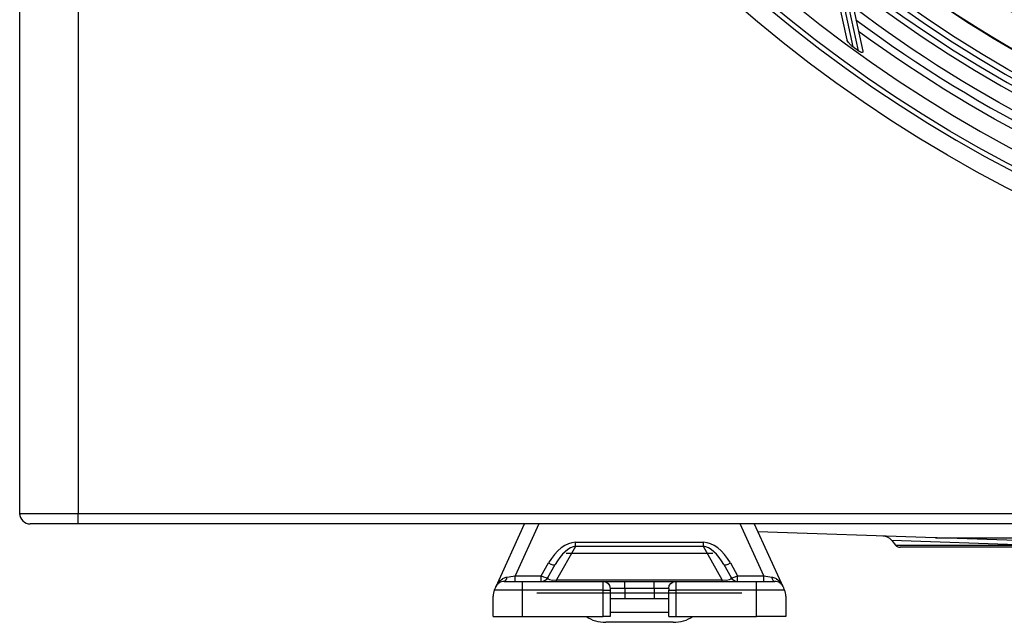
# Model space of a CAD drawing. Units: millimetres. Extents: x 0 to 8990, y -21 to 3467.
# Drawn here: x 4912 to 5080, y 1017 to 1120 of the extents above; entities that cross this region are included whole.
import ezdxf

# ---------------------------------------------------------------- set-up
doc = ezdxf.new("R2010")
doc.units = ezdxf.units.MM
doc.layers.add('LG-Product', color=3, linetype='Continuous')

msp = doc.modelspace()

# ---------------------------------------------------------------- linework, layer by layer
at = {"layer": 'LG-Product', "color": 3, "linetype": 'Continuous'}
for p, q in [((4912, 1035.83), (4912, 1539.83)), ((4922, 1539.83), (4922, 1035.83)), ((5053.24, 1116.75), (5050.64, 1128.61)), ((5051.51, 1127.92), (5054.23, 1115.53)), ((5055.2, 1114.82), (5052.5, 1127.13)), ((5053.37, 1126.46), (5055.92, 1114.8)), ((4912, 1035.63), (4912, 1035.83)), ((4912, 1035.83), (4922, 1035.83)), ((4912.01, 1035.63), (4912, 1035.63)), ((4922, 1035.83), (5672, 1035.83)), ((4922, 1034.03), (4922, 1035.83)), ((4922, 1034.03), (4913.8, 1034.03)), ((5672, 1034.03), (4922, 1034.03)), ((4993.32, 1023.36), (4998.2, 1034.03)), ((5000.63, 1034.03), (4996.57, 1025.17)), ((4998.19, 1034.01), (4997.51, 1034.03)), ((5039.03, 1025.17), (5034.97, 1034.03)), ((5037.4, 1034.03), (5042.29, 1023.36)), ((5068.32, 1031.66), (5038.02, 1032.68)), ((5006.88, 1030.9), (5028.72, 1030.9)), ((5006.88, 1030.21), (5006.88, 1030.9)), ((5028.72, 1030.21), (5028.72, 1030.9)), ((5060.86, 1031.2), (5060.82, 1031.25)), ((5084.63, 1030.4), (5060.86, 1031.2)), ((5060.86, 1031.2), (5061.53, 1030.4)), ((5061.53, 1030.4), (5084.63, 1030.4)), ((5068.32, 1031.66), (5134.97, 1031.66)), ((5068.62, 1031.65), (5068.32, 1031.66)), ((5068.62, 1031.65), (5134.97, 1031.65)), ((5136.04, 1029.4), (5068.62, 1031.65)), ((5006.88, 1030.21), (5003.66, 1024.47)), ((5030.3, 1028.99), (5005.3, 1028.99)), ((5028.72, 1030.21), (5006.88, 1030.21)), ((5031.94, 1024.47), (5028.72, 1030.21)), ((5084.63, 1030.04), (5062.3, 1030.04)), ((5001.04, 1025.17), (5002.28, 1027.37)), ((5002.17, 1024.89), (5003.41, 1027.1)), ((5032.19, 1027.1), (5033.43, 1024.89)), ((5033.33, 1027.37), (5034.56, 1025.17)), ((4994.68, 1024.23), (4997.8, 1024.23)), ((4996.57, 1025.17), (5001.04, 1025.17)), ((4996.57, 1024.23), (4996.57, 1025.17)), ((4997.8, 1024.23), (5011.6, 1024.23)), ((4997.8, 1024.23), (4997.8, 1022.73)), ((5001.04, 1024.23), (5001.04, 1025.17)), ((5003.66, 1024.47), (5031.94, 1024.47)), ((5003.66, 1024.23), (5003.66, 1024.47)), ((5011.6, 1022.73), (5011.6, 1024.23)), ((5011.6, 1024.23), (5015.3, 1024.23)), ((5015.3, 1024.23), (5020.3, 1024.23)), ((5015.3, 1023.03), (5015.3, 1024.23)), ((5020.3, 1023.03), (5020.3, 1024.23)), ((5020.3, 1024.23), (5024, 1024.23)), ((5024, 1024.23), (5037.8, 1024.23)), ((5024, 1024.23), (5024, 1022.73)), ((5031.94, 1024.23), (5031.94, 1024.47)), ((5034.56, 1025.17), (5039.03, 1025.17)), ((5034.56, 1024.23), (5034.56, 1025.17)), ((5037.8, 1022.73), (5037.8, 1024.23)), ((5037.8, 1024.23), (5040.92, 1024.23)), ((5039.03, 1024.23), (5039.03, 1025.17)), ((4997.8, 1022.73), (4993.03, 1022.73)), ((4993.03, 1022.73), (4993.03, 1022.73)), ((4997.8, 1022.73), (4997.8, 1018.23)), ((5011.6, 1022.73), (4997.8, 1022.73)), ((5035.3, 1022.2), (5000.3, 1022.2)), ((5011.6, 1018.23), (5011.6, 1022.73)), ((5011.6, 1022.73), (5012.8, 1022.73)), ((5012.8, 1023.03), (5012.8, 1022.73)), ((5015.3, 1023.03), (5012.8, 1023.03)), ((5012.8, 1022.73), (5012.8, 1021.23)), ((5015.3, 1023.03), (5015.3, 1021.23)), ((5020.3, 1023.03), (5015.3, 1023.03)), ((5020.3, 1023.03), (5020.3, 1021.23)), ((5022.8, 1023.03), (5020.3, 1023.03)), ((5022.8, 1023.03), (5022.8, 1022.73)), ((5022.8, 1021.23), (5022.8, 1022.73)), ((5022.8, 1022.73), (5024, 1022.73)), ((5024, 1022.73), (5024, 1018.23)), ((5037.8, 1022.73), (5024, 1022.73)), ((5037.8, 1018.23), (5037.8, 1022.73)), ((5042.57, 1022.73), (5037.8, 1022.73)), ((5042.57, 1022.73), (5042.57, 1022.73)), ((4992.8, 1018.23), (4992.8, 1021.69)), ((5012.8, 1021.23), (5012.8, 1018.23)), ((5015.3, 1021.23), (5012.8, 1021.23)), ((5020.3, 1021.23), (5015.3, 1021.23)), ((5022.8, 1021.23), (5020.3, 1021.23)), ((5022.8, 1018.23), (5022.8, 1021.23)), ((5042.8, 1021.69), (5042.8, 1018.23)), ((5022.8, 1018.88), (5012.8, 1018.88)), ((4992.8, 1018.23), (4997.8, 1018.23)), ((4997.8, 1018.23), (5011.6, 1018.23)), ((5012.8, 1018.23), (5011.6, 1018.23)), ((5023.54, 1017.23), (5012.06, 1017.23)), ((5022.8, 1018.23), (5024, 1018.23)), ((5024, 1018.23), (5037.8, 1018.23)), ((5042.8, 1018.23), (5037.8, 1018.23))]:
    msp.add_line(p, q, dxfattribs=at)
at = {"layer": 'LG-Product', "color": 3, "linetype": 'Continuous', "extrusion": (0, 0, -1)}
for radius in [219.18, 207.49, 196.07, 187.45, 185.65]:
    msp.add_circle((-5189.34, 1301.03), radius, dxfattribs=at)
at = {"layer": 'LG-Product', "color": 3, "linetype": 'Continuous'}
for radius in [218.27, 209.53, 208.53, 206.52, 198.08, 197.08, 195.08, 186.45, 184.65]:
    msp.add_circle((5189.34, 1301.03), radius, dxfattribs=at)
at = {"layer": 'LG-Product', "color": 3, "linetype": 'Continuous', "extrusion": (0, 0, -1)}
for centre, radius, start, end in [((-5189.34, 1301.03), 236.15, 270.4852, 269.5148), ((-5189.34, 1301.03), 232.38, 270.9863, 269.0137), ((-5189.34, 1301.03), 204.61, 293.8671, 313.9186), ((-5189.34, 1301.03), 204.65, 293.8549, 313.9058), ((-5189.34, 1301.03), 214.92, 289.7969, 310.0159), ((-5189.34, 1301.03), 215.01, 289.7644, 309.9711), ((-5189.34, 1301.03), 224, 286.7852, 307.0903), ((-5189.34, 1301.03), 226.8, 285.9389, 306.2675), ((-5189.34, 1301.03), 229.5, 305.769, 306.0691), ((-5011.6, 1023.03), 1.2, 90, 180), ((-5024, 1023.03), 1.2, 0, 90)]:
    msp.add_arc(centre, radius, start, end, dxfattribs=at)
at = {"layer": 'LG-Product', "color": 3, "linetype": 'Continuous'}
for centre, radius, start, end in [((5189.34, 1301.03), 233.15, 270.4915, 269.5085), ((5189.34, 1301.03), 229.79, 271.2871, 268.7129), ((5189.34, 1301.03), 221.28, 271.5211, 268.4788), ((5189.34, 1301.03), 220.28, 271.3312, 268.6688), ((5189.34, 1301.03), 225.46, 233.3445, 253.6612), ((4913.8, 1035.83), 1.8, 180, 270), ((5059.29, 1029.96), 2, 40, 88.0847), ((5062.3, 1031.04), 1, 220, 270), ((5001.04, 1025.53), 1.3, 270, 330.7085), ((5034.56, 1025.53), 1.3, 209.2915, 270), ((5012.06, 1023.63), 6.4, 237.5388, 270), ((5023.54, 1023.63), 6.4, 270, 302.4612)]:
    msp.add_arc(centre, radius, start, end, dxfattribs=at)
for centre, major_axis, ratio, start_param, end_param in [((5005.32, 1025.02), (2.56, 5.67), 0.606733, 0.267398, 1.427847), ((5030.29, 1025.02), (-2.56, 5.67), 0.606733, 4.855338, 6.015787), ((5005.32, 1025.39), (2.24, 4.71), 0.475944, 0.271207, 1.431655), ((5030.29, 1025.39), (-2.24, 4.71), 0.475944, 4.85153, 6.011979), ((5002.28, 1027.73), (1.13, -0.64), 0.246953, 4.850048, 6.283185), ((5033.33, 1027.73), (1.13, 0.64), 0.246953, 3.141593, 4.57473), ((4994.68, 1025.53), (0, -1.3), 0.476417, 0, 1.127319), ((4997.06, 1025.53), (3, 0.56), 0.089604, 4.042988, 4.532336), ((5001.04, 1025.53), (1.13, -0.64), 0.246953, 4.850048, 6.283185), ((5005.4, 1025.53), (3.26, 0.8), 0.224121, 2.934511, 4.09496), ((5030.2, 1025.53), (-3.26, 0.8), 0.224121, 2.188225, 3.348674), ((5034.56, 1025.53), (1.13, 0.64), 0.246953, 3.141593, 4.57473), ((5038.54, 1025.53), (-3, 0.56), 0.089604, 1.750849, 2.240198), ((5040.92, 1025.53), (0, 1.3), 0.476417, 2.014274, 3.141593)]:
    msp.add_ellipse(centre, major_axis=major_axis, ratio=ratio, start_param=start_param, end_param=end_param, dxfattribs=at)
for points, knots in [([(5054.23, 1115.53), (5054.08, 1115.63), (5053.94, 1115.76), (5053.68, 1116.01), (5053.57, 1116.15), (5053.39, 1116.41), (5053.32, 1116.52), (5053.26, 1116.67), (5053.25, 1116.71), (5053.24, 1116.75)], [0, 0, 0, 0, 0.308199, 0.308199, 0.634903, 0.634903, 0.903513, 0.903513, 1, 1, 1, 1]), ([(5055.92, 1114.8), (5055.93, 1114.75), (5055.93, 1114.71), (5055.92, 1114.64), (5055.91, 1114.62), (5055.87, 1114.58), (5055.84, 1114.57), (5055.79, 1114.56), (5055.75, 1114.56), (5055.67, 1114.57), (5055.62, 1114.59), (5055.5, 1114.63), (5055.43, 1114.67), (5055.3, 1114.75), (5055.25, 1114.78), (5055.2, 1114.82)], [0, 0, 0, 0, 0.168939, 0.168939, 0.298958, 0.298958, 0.408569, 0.408569, 0.518252, 0.518252, 0.654163, 0.654163, 0.853567, 0.853567, 1, 1, 1, 1]), ([(4993.32, 1023.36), (4993.32, 1023.36), (4993.32, 1023.36), (4993.42, 1023.58), (4993.54, 1023.79), (4993.89, 1024.24), (4994.13, 1024.48), (4994.46, 1024.7), (4994.52, 1024.73), (4994.78, 1024.87), (4995, 1024.95), (4995.24, 1024.97)], [0, 0, 0, 0, 0.00354, 0.00354, 0.282469, 0.282469, 0.66501, 0.66501, 0.739137, 0.739137, 1, 1, 1, 1]), ([(4994.68, 1024.23), (4994.68, 1024.23), (4994.67, 1024.23), (4994.6, 1024.23), (4994.54, 1024.23), (4994.31, 1024.19), (4994.15, 1024.14), (4993.85, 1023.99), (4993.71, 1023.89), (4993.48, 1023.65), (4993.39, 1023.51), (4993.32, 1023.36)], [0, 0, 0, 0, 0.006658, 0.006658, 0.120089, 0.120089, 0.416183, 0.416183, 0.707949, 0.707949, 1, 1, 1, 1]), ([(5040.36, 1024.97), (5040.6, 1024.95), (5040.82, 1024.87), (5041.08, 1024.73), (5041.14, 1024.7), (5041.47, 1024.48), (5041.72, 1024.24), (5042.06, 1023.79), (5042.18, 1023.58), (5042.28, 1023.36), (5042.28, 1023.36), (5042.29, 1023.36)], [0, 0, 0, 0, 0.260863, 0.260863, 0.33499, 0.33499, 0.717531, 0.717531, 0.99646, 0.99646, 1, 1, 1, 1]), ([(5042.29, 1023.36), (5042.22, 1023.51), (5042.12, 1023.65), (5041.89, 1023.89), (5041.75, 1023.99), (5041.45, 1024.14), (5041.29, 1024.19), (5041.06, 1024.23), (5041, 1024.23), (5040.93, 1024.23), (5040.93, 1024.23), (5040.92, 1024.23)], [0, 0, 0, 0, 0.292051, 0.292051, 0.583817, 0.583817, 0.879911, 0.879911, 0.993342, 0.993342, 1, 1, 1, 1]), ([(4993.03, 1022.73), (4992.88, 1022.4), (4992.8, 1022.04), (4992.8, 1021.69), (4992.8, 1021.69), (4992.8, 1021.69)], [0, 0, 0, 0, 0.992276, 0.992276, 1, 1, 1, 1]), ([(4993.03, 1022.73), (4993.05, 1022.78), (4993.08, 1022.84), (4993.14, 1022.97), (4993.18, 1023.05), (4993.24, 1023.19), (4993.27, 1023.25), (4993.3, 1023.32), (4993.31, 1023.34), (4993.32, 1023.36)], [0, 0, 0, 0, 0.346154, 0.346154, 0.696795, 0.696795, 0.936335, 0.936335, 1, 1, 1, 1]), ([(5042.29, 1023.36), (5042.31, 1023.3), (5042.34, 1023.23), (5042.4, 1023.11), (5042.43, 1023.04), (5042.5, 1022.88), (5042.54, 1022.8), (5042.57, 1022.73)], [0, 0, 0, 0, 0.241031, 0.241031, 0.535666, 0.535666, 1, 1, 1, 1]), ([(5042.8, 1021.69), (5042.8, 1021.69), (5042.8, 1021.69), (5042.8, 1022.04), (5042.72, 1022.4), (5042.57, 1022.73)], [0, 0, 0, 0, 0.007724, 0.007724, 1, 1, 1, 1])]:
    msp.add_open_spline(points, degree=3, knots=knots, dxfattribs=at)

doc.saveas('drawing.dxf')
